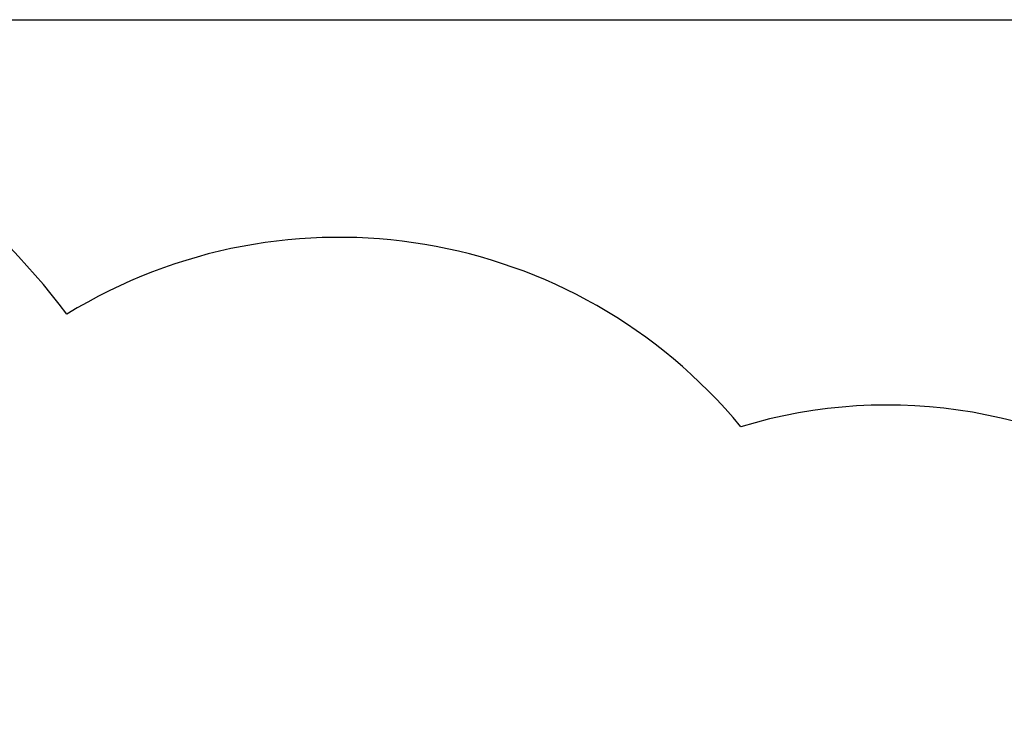
# Paper-space layout 'Основные габаритные размеры' of a CAD drawing. Units: millimetres. Extents: x 2.2 to 13.2, y 0.6 to 9.5.
# Drawn here: x 7.3 to 10.3, y 7.4 to 9.5 of the extents above; entities that cross this region are included whole.
import ezdxf

# ---------------------------------------------------------------- set-up
doc = ezdxf.new("R2010")
doc.units = ezdxf.units.MM
doc.header["$LTSCALE"] = 66
doc.header["$PDSIZE"] = -1
doc.linetypes.add('SLD-Сплошная', pattern=[0])
doc.layers.add('ПРИМЕЧАНИЯ', color=7, linetype='SLD-Сплошная')
doc.styles.add('SLDTEXTSTYLE3', font='isocpeui.ttf')
doc.dimstyles.new('SLDDIMSTYLE5', dxfattribs={"dimtxt": 0.198, "dimasz": 0.198, "dimexe": 0, "dimexo": 0.0625, "dimgap": 0.0495, "dimtad": 2, "dimrnd": 1e-09, "dimzin": 12, "dimdsep": 46, "dimtxsty": 'SLDTEXTSTYLE3', "dimsah": 1, "dimcen": 0.09, "dimadec": 0, "dimazin": 3, "dimtfac": 1, "dimtdec": 3, "dimtofl": 0, "dimtmove": 0, "dimatfit": 3, "dimfxl": 1, "dimfrac": 2, "dimtolj": 1, "dimtzin": 12, "dimarcsym": 0})

# ---------------------------------------------------------------- blocks, each defined once
blk = doc.blocks.new('_D_13')
at = {"layer": 'Defpoints', "color": 0, "transparency": 16777216}
for p in [(5.7111, 9.4518), (7.8431, 2.8197), (12.9066, 2.8197)]:
    blk.add_point(p, dxfattribs=at)
at = {"layer": 'ПРИМЕЧАНИЯ', "color": 0, "lineweight": -2, "transparency": 16777216}
for p, q in [((5.7736, 9.4518), (12.9066, 9.4518)), ((12.9066, 9.2538), (12.9066, 3.0177)), ((7.9056, 2.8197), (12.9066, 2.8197))]:
    blk.add_line(p, q, dxfattribs=at)
at = {"layer": 'ПРИМЕЧАНИЯ', "color": 0, "transparency": 16777216}
for points in [[(12.8736, 9.2538), (12.9396, 9.2538), (12.9066, 9.4518)], [(12.8736, 3.0177), (12.9396, 3.0177), (12.9066, 2.8197)]]:
    blk.add_solid(points, dxfattribs=at)
at = {"layer": 'ПРИМЕЧАНИЯ', "color": 0, "transparency": 16777216, "insert": (12.9561, 6.1317), "char_height": 0.198, "attachment_point": 2, "rotation": 90, "style": 'SLDTEXTSTYLE3'}
blk.add_mtext('\\A1;6.63', dxfattribs=at)

psp = doc.layouts.new('Основные габаритные размеры')

# ---------------------------------------------------------------- linework, layer by layer
at = {"color": 251, "linetype": 'SLD-Сплошная', "true_color": 0x636466}
for centre, radius, start, end in [((5.7111, 7.2453), 2.2065, 36.9755, 159.3783), ((8.2871, 7.2453), 1.5565, 39.5392, 121.4989), ((9.9246, 6.8013), 1.5, 0, 106.945)]:
    psp.add_arc(centre, radius, start, end, dxfattribs=at)

# ---------------------------------------------------------------- dimensions: what is measured, and where the dimension line sits
at = {"layer": 'ПРИМЕЧАНИЯ', "color": 251, "true_color": 0x636466}
dim = psp.add_linear_dim(base=(12.9066, 2.8197), p1=(5.7111, 9.4518), p2=(7.8431, 2.8197), angle=90, dimstyle='SLDDIMSTYLE5', dxfattribs=at)
dim.commit()
dim.dimension.update_dxf_attribs({"geometry": '_D_13', "text_midpoint": (12.9066, 6.1317), "dimtype": 160})

doc.saveas('drawing.dxf')
